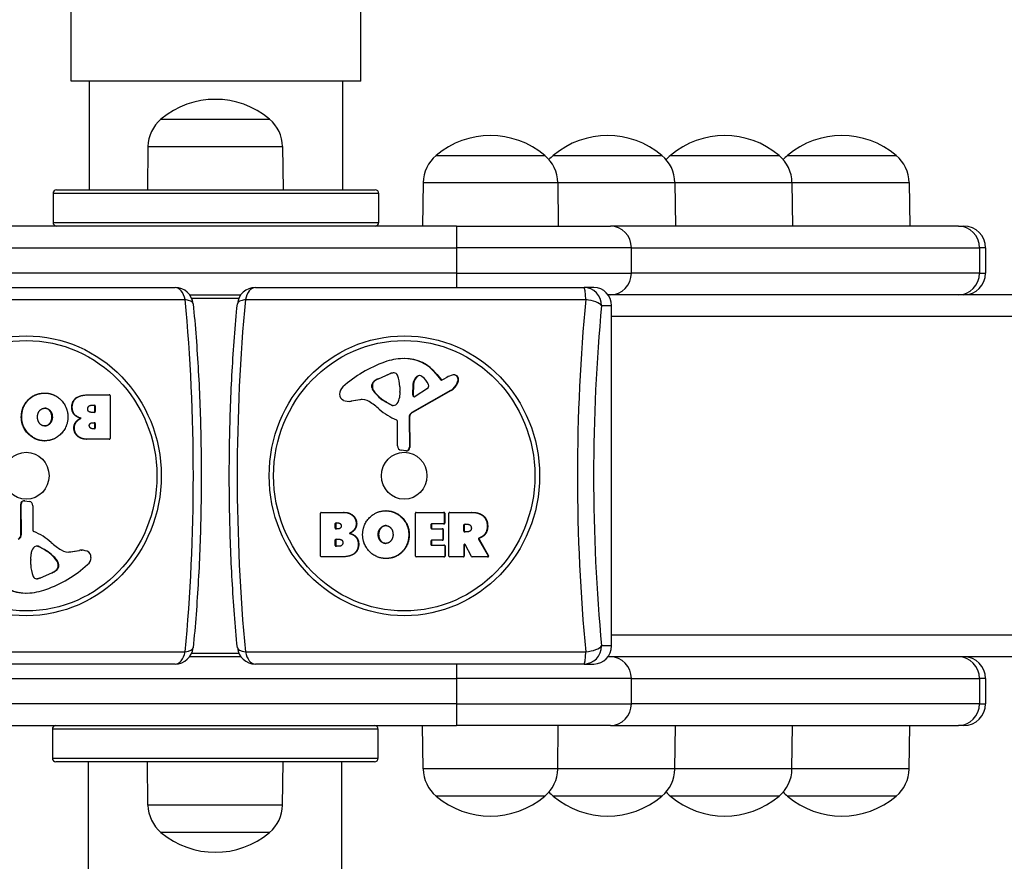
# Model space of a CAD drawing. Units: millimetres. Extents: x -12050 to -4949, y 1730 to 9266.
# Drawn here: x -8554 to -8282, y 5391 to 5624 of the extents above; entities that cross this region are included whole.
import ezdxf

# ---------------------------------------------------------------- set-up
doc = ezdxf.new("R2010")
doc.units = ezdxf.units.MM
doc.layers.add('SW_Toestellen', color=2, linetype='Continuous')

msp = doc.modelspace()

# ---------------------------------------------------------------- linework, layer by layer
at = {"layer": 'SW_Toestellen'}
for p, q in [((-8539.5, 5606.62), (-8539.5, 5706.29)), ((-8459.5, 5606.62), (-8459.5, 5706.29)), ((-8459.5, 5606.62), (-8539.5, 5606.62)), ((-8534.5, 5606.62), (-8534.5, 5576.62)), ((-8464.5, 5606.62), (-8464.5, 5576.62)), ((-8514.69, 5596.12), (-8484.69, 5596.12)), ((-8514.69, 5596.12), (-8484.69, 5596.12)), ((-8518.27, 5588.62), (-8518.44, 5576.62)), ((-8518.27, 5588.62), (-8481.11, 5588.62)), ((-8481.11, 5588.62), (-8480.94, 5576.62)), ((-8438.68, 5586.12), (-8408.68, 5586.12)), ((-8438.68, 5586.12), (-8408.68, 5586.12)), ((-8406.32, 5586.12), (-8376.32, 5586.12)), ((-8406.32, 5586.12), (-8376.32, 5586.12)), ((-8373.97, 5586.12), (-8343.97, 5586.12)), ((-8373.97, 5586.12), (-8343.97, 5586.12)), ((-8341.62, 5586.12), (-8311.62, 5586.12)), ((-8341.62, 5586.12), (-8311.62, 5586.12)), ((-8442.25, 5578.62), (-8442.43, 5566.62)), ((-8442.25, 5578.62), (-8405.1, 5578.62)), ((-8405.1, 5578.62), (-8404.93, 5566.62)), ((-8405.1, 5578.62), (-8372.75, 5578.62)), ((-8372.75, 5578.62), (-8372.57, 5566.62)), ((-8372.75, 5578.62), (-8340.39, 5578.62)), ((-8340.39, 5578.62), (-8340.22, 5566.62)), ((-8340.39, 5578.62), (-8308.04, 5578.62)), ((-8308.04, 5578.62), (-8307.87, 5566.62)), ((-8454.5, 5575.62), (-8544.5, 5575.62)), ((-8544.5, 5575.62), (-8544.5, 5567.62)), ((-8543.5, 5576.62), (-8455.5, 5576.62)), ((-8454.5, 5567.62), (-8454.5, 5575.62)), ((-8544.5, 5567.62), (-8454.5, 5567.62)), ((-8433.05, 5566.62), (-8566.32, 5566.62)), ((-8433.05, 5566.62), (-8433.05, 5560.62)), ((-8433.05, 5566.62), (-8390.55, 5566.62)), ((-8294.41, 5566.62), (-8390.55, 5566.62)), ((-8294.41, 5566.62), (-8292.91, 5566.62)), ((-8566.32, 5560.62), (-8433.05, 5560.62)), ((-8384.76, 5560.62), (-8433.05, 5560.62)), ((-8433.05, 5560.62), (-8433.05, 5553.62)), ((-8384.76, 5553.62), (-8384.76, 5560.62)), ((-8384.76, 5560.62), (-8288.61, 5560.62)), ((-8286.91, 5560.62), (-8288.61, 5560.62)), ((-8288.61, 5560.62), (-8288.61, 5553.62)), ((-8286.91, 5560.62), (-8286.91, 5553.62)), ((-8433.05, 5553.62), (-8566.32, 5553.62)), ((-8433.05, 5553.62), (-8384.76, 5553.62)), ((-8433.05, 5553.62), (-8433.05, 5549.62)), ((-8288.61, 5553.62), (-8384.76, 5553.62)), ((-8288.61, 5553.62), (-8286.91, 5553.62)), ((-8601.56, 5549.62), (-8510.77, 5549.62)), ((-8488.61, 5549.62), (-8397.81, 5549.62)), ((-8395.1, 5549.62), (-8397.81, 5549.62)), ((-8508.02, 5546.27), (-8602.02, 5546.27)), ((-8506.77, 5547.62), (-8492.61, 5547.62)), ((-8493.19, 5546.62), (-8506.18, 5546.62)), ((-8397.36, 5546.27), (-8491.35, 5546.27)), ((-7796.37, 5547.62), (-8391.24, 5547.62)), ((-8392.98, 5544.62), (-8390.27, 5544.62)), ((-8390.27, 5450.62), (-8390.27, 5544.62)), ((-7790.16, 5541.62), (-8390.27, 5541.62)), ((-8447.3, 5530.01), (-8447.43, 5530.01)), ((-8455.7, 5523.71), (-8455.83, 5523.71)), ((-8454.64, 5524.42), (-8451.34, 5525.85)), ((-8454.51, 5524.42), (-8454.64, 5524.42)), ((-8451.21, 5525.85), (-8454.51, 5524.42)), ((-8451.21, 5525.85), (-8451.34, 5525.85)), ((-8443.89, 5525.01), (-8444.02, 5525.01)), ((-8438.53, 5525.72), (-8438.66, 5525.72)), ((-8438.66, 5525.72), (-8437.45, 5524.2)), ((-8438.53, 5525.72), (-8437.33, 5524.2)), ((-8437.33, 5524.2), (-8437.45, 5524.2)), ((-8436.98, 5524.1), (-8436.08, 5524.62)), ((-8433.68, 5525.49), (-8433.81, 5525.49)), ((-8433.33, 5525.44), (-8433.46, 5525.44)), ((-8432.53, 5523.83), (-8432.66, 5523.83)), ((-8456.4, 5522.04), (-8456.4, 5522.81)), ((-8456.27, 5522.81), (-8456.4, 5522.81)), ((-8456.27, 5522.04), (-8456.4, 5522.04)), ((-8456.25, 5522.95), (-8456.38, 5522.95)), ((-8456.27, 5522.81), (-8456.27, 5522.04)), ((-8455.97, 5521.14), (-8456.1, 5521.14)), ((-8448.72, 5522.16), (-8448.72, 5520.93)), ((-8434.7, 5521.17), (-8445.38, 5515.1)), ((-8434.57, 5521.17), (-8445.25, 5515.1)), ((-8445.16, 5519.95), (-8445.07, 5522.81)), ((-8444.95, 5522.81), (-8445.07, 5522.81)), ((-8444.95, 5522.81), (-8445.03, 5519.95)), ((-8441.11, 5521.75), (-8444.46, 5519.54)), ((-8434.57, 5521.17), (-8434.7, 5521.17)), ((-8432.72, 5523.3), (-8432.85, 5523.3)), ((-8551.34, 5518.65), (-8551.21, 5518.65)), ((-8546.92, 5520.46), (-8546.79, 5520.46)), ((-8534.6, 5520), (-8534.48, 5520)), ((-8534.48, 5520), (-8528.95, 5520)), ((-8528.76, 5519.8), (-8528.76, 5507.92)), ((-8462.68, 5518.18), (-8462.81, 5518.18)), ((-8459.77, 5518.62), (-8462.18, 5518.23)), ((-8462.05, 5518.23), (-8462.18, 5518.23)), ((-8459.64, 5518.62), (-8462.05, 5518.23)), ((-8459.64, 5518.62), (-8459.77, 5518.62)), ((-8448.72, 5520.72), (-8448.83, 5519.15)), ((-8445.03, 5519.95), (-8445.16, 5519.95)), ((-8545.41, 5515.58), (-8545.28, 5515.58)), ((-8539.31, 5516.48), (-8539.18, 5516.48)), ((-8533.89, 5517.1), (-8533.03, 5517.1)), ((-8532.97, 5516.9), (-8532.84, 5516.9)), ((-8532.97, 5515.34), (-8532.97, 5516.9)), ((-8532.84, 5516.9), (-8532.84, 5515.34)), ((-8451.01, 5517.13), (-8452.54, 5518)), ((-8452.42, 5518), (-8452.54, 5518)), ((-8452.42, 5518), (-8450.89, 5517.13)), ((-8450.89, 5517.13), (-8451.01, 5517.13)), ((-8450.56, 5517.04), (-8450.67, 5517.04)), ((-8553.26, 5513.84), (-8553.14, 5513.84)), ((-8544.82, 5513.92), (-8544.69, 5513.92)), ((-8536.86, 5513.52), (-8536.73, 5513.52)), ((-8533.03, 5515.14), (-8533.83, 5515.14)), ((-8532.84, 5515.34), (-8532.97, 5515.34)), ((-8446.01, 5513.77), (-8446.14, 5513.77)), ((-8446.14, 5513.77), (-8446.08, 5505.42)), ((-8446.01, 5513.77), (-8445.95, 5505.42)), ((-8445.25, 5515.1), (-8445.38, 5515.1)), ((-8546.88, 5511.38), (-8546.75, 5511.38)), ((-8538.74, 5510.79), (-8538.61, 5510.79)), ((-8538.21, 5512.46), (-8538.08, 5512.46)), ((-8533.65, 5512.29), (-8533.01, 5512.29)), ((-8533.01, 5510.62), (-8533.58, 5510.62)), ((-8532.95, 5512.09), (-8532.82, 5512.09)), ((-8532.95, 5510.82), (-8532.95, 5512.09)), ((-8532.82, 5510.82), (-8532.95, 5510.82)), ((-8532.82, 5512.09), (-8532.82, 5510.82)), ((-8449.33, 5505.88), (-8449.33, 5512.62)), ((-8537.65, 5508.5), (-8537.52, 5508.5)), ((-8535.28, 5507.72), (-8535.15, 5507.72)), ((-8528.95, 5507.72), (-8535.15, 5507.72)), ((-8546.89, 5507.29), (-8546.76, 5507.29)), ((-8447.07, 5504.51), (-8448.31, 5504.68)), ((-8445.95, 5505.42), (-8446.08, 5505.42)), ((-8446.83, 5504.51), (-8446.96, 5504.51)), ((-8553.37, 5481.47), (-8553.42, 5489.82)), ((-8553.42, 5489.82), (-8553.29, 5489.82)), ((-8553.24, 5481.47), (-8553.29, 5489.82)), ((-8552.55, 5490.73), (-8552.42, 5490.73)), ((-8552.31, 5490.72), (-8551.06, 5490.55)), ((-8550.05, 5489.36), (-8550.05, 5482.62)), ((-8470.62, 5475.43), (-8470.62, 5487.32)), ((-8470.43, 5487.52), (-8464.23, 5487.52)), ((-8464.1, 5487.52), (-8464.23, 5487.52)), ((-8461.73, 5486.73), (-8461.86, 5486.73)), ((-8452.49, 5487.95), (-8452.62, 5487.95)), ((-8444.4, 5475.43), (-8444.4, 5487.32)), ((-8444.2, 5487.52), (-8436.62, 5487.52)), ((-8436.49, 5487.52), (-8436.62, 5487.52)), ((-8436.43, 5487.32), (-8436.3, 5487.32)), ((-8436.43, 5487.32), (-8436.43, 5484.53)), ((-8436.3, 5487.32), (-8436.3, 5484.53)), ((-8435.13, 5475.43), (-8435.13, 5487.32)), ((-8434.94, 5487.52), (-8429.01, 5487.52)), ((-8428.88, 5487.52), (-8429.01, 5487.52)), ((-8425.85, 5486.74), (-8425.98, 5486.74)), ((-8466.56, 5484.41), (-8466.43, 5484.41)), ((-8466.56, 5483.14), (-8466.56, 5484.41)), ((-8466.43, 5483.14), (-8466.56, 5483.14)), ((-8466.43, 5484.41), (-8466.43, 5483.14)), ((-8466.36, 5484.61), (-8465.8, 5484.61)), ((-8465.73, 5482.94), (-8466.36, 5482.94)), ((-8460.63, 5484.45), (-8460.76, 5484.45)), ((-8452.5, 5483.86), (-8452.63, 5483.86)), ((-8440.13, 5484.13), (-8440, 5484.13)), ((-8440.13, 5484.13), (-8440.13, 5483.2)), ((-8440, 5483.2), (-8440.13, 5483.2)), ((-8440, 5484.13), (-8440, 5483.2)), ((-8436.62, 5484.33), (-8439.94, 5484.33)), ((-8439.94, 5483), (-8437.03, 5483)), ((-8436.9, 5483), (-8437.03, 5483)), ((-8436.62, 5484.33), (-8436.49, 5484.33)), ((-8436.3, 5484.53), (-8436.43, 5484.53)), ((-8431.03, 5484.03), (-8430.9, 5484.03)), ((-8431.03, 5482.31), (-8431.03, 5484.03)), ((-8430.9, 5484.03), (-8430.9, 5482.31)), ((-8430.83, 5484.23), (-8430.11, 5484.23)), ((-8424.44, 5483.79), (-8424.57, 5483.79)), ((-8553.37, 5481.47), (-8553.24, 5481.47)), ((-8462.51, 5481.72), (-8462.64, 5481.72)), ((-8461.17, 5482.77), (-8461.3, 5482.77)), ((-8454.56, 5481.31), (-8454.69, 5481.31)), ((-8446.11, 5481.39), (-8446.24, 5481.39)), ((-8436.83, 5482.8), (-8436.7, 5482.8)), ((-8436.83, 5482.8), (-8436.83, 5480)), ((-8436.7, 5482.8), (-8436.7, 5480)), ((-8430.9, 5482.31), (-8431.03, 5482.31)), ((-8430.04, 5482.11), (-8430.83, 5482.11)), ((-8426.74, 5480.37), (-8426.87, 5480.37)), ((-8426.32, 5480.56), (-8426.45, 5480.56)), ((-8425.08, 5481.55), (-8425.21, 5481.55)), ((-8548.82, 5478.2), (-8548.71, 5478.2)), ((-8548.49, 5478.1), (-8548.36, 5478.1)), ((-8546.96, 5477.23), (-8548.49, 5478.1)), ((-8548.36, 5478.1), (-8546.83, 5477.23)), ((-8466.54, 5479.89), (-8466.41, 5479.89)), ((-8466.54, 5478.34), (-8466.54, 5479.89)), ((-8466.41, 5478.34), (-8466.54, 5478.34)), ((-8466.41, 5479.89), (-8466.41, 5478.34)), ((-8466.34, 5480.09), (-8465.55, 5480.09)), ((-8465.48, 5478.14), (-8466.34, 5478.14)), ((-8460.06, 5478.75), (-8460.19, 5478.75)), ((-8453.97, 5479.65), (-8454.09, 5479.65)), ((-8440.13, 5479.6), (-8440, 5479.6)), ((-8440.13, 5479.6), (-8440.13, 5478.63)), ((-8440, 5478.63), (-8440.13, 5478.63)), ((-8440, 5479.6), (-8440, 5478.63)), ((-8437.03, 5479.8), (-8439.94, 5479.8)), ((-8439.94, 5478.43), (-8436.51, 5478.43)), ((-8437.03, 5479.8), (-8436.9, 5479.8)), ((-8436.7, 5480), (-8436.83, 5480)), ((-8436.38, 5478.43), (-8436.51, 5478.43)), ((-8436.32, 5478.23), (-8436.19, 5478.23)), ((-8436.32, 5478.23), (-8436.32, 5475.43)), ((-8436.19, 5478.23), (-8436.19, 5475.43)), ((-8431.03, 5478.55), (-8430.9, 5478.55)), ((-8431.03, 5478.55), (-8431.03, 5475.43)), ((-8430.9, 5478.55), (-8430.9, 5475.43)), ((-8428.93, 5475.33), (-8430.66, 5478.65)), ((-8426.97, 5480.08), (-8426.84, 5480.08)), ((-8426.97, 5480.08), (-8424.31, 5475.53)), ((-8426.84, 5480.08), (-8424.18, 5475.53)), ((-8550.65, 5474.52), (-8550.55, 5476.08)), ((-8546.96, 5477.23), (-8546.83, 5477.23)), ((-8539.73, 5476.61), (-8537.33, 5477)), ((-8539.73, 5476.61), (-8539.6, 5476.61)), ((-8539.6, 5476.61), (-8537.2, 5477)), ((-8537.33, 5477), (-8537.2, 5477)), ((-8536.69, 5477.05), (-8536.57, 5477.05)), ((-8464.9, 5475.23), (-8470.43, 5475.23)), ((-8464.77, 5475.23), (-8464.9, 5475.23)), ((-8452.46, 5474.78), (-8452.59, 5474.78)), ((-8448.04, 5476.58), (-8448.17, 5476.58)), ((-8436.51, 5475.23), (-8444.2, 5475.23)), ((-8436.51, 5475.23), (-8436.38, 5475.23)), ((-8436.19, 5475.43), (-8436.32, 5475.43)), ((-8431.22, 5475.23), (-8434.94, 5475.23)), ((-8431.22, 5475.23), (-8431.09, 5475.23)), ((-8430.9, 5475.43), (-8431.03, 5475.43)), ((-8424.48, 5475.23), (-8428.76, 5475.23)), ((-8424.48, 5475.23), (-8424.35, 5475.23)), ((-8424.18, 5475.53), (-8424.31, 5475.53)), ((-8550.66, 5473.07), (-8550.66, 5474.31)), ((-8543.41, 5474.1), (-8543.28, 5474.1)), ((-8543.13, 5472.28), (-8543, 5472.28)), ((-8543.11, 5473.19), (-8542.98, 5473.19)), ((-8543.11, 5472.42), (-8543.11, 5473.19)), ((-8543.11, 5472.42), (-8542.98, 5472.42)), ((-8542.98, 5473.19), (-8542.98, 5472.42)), ((-8548.16, 5469.38), (-8544.87, 5470.81)), ((-8548.16, 5469.38), (-8548.04, 5469.38)), ((-8544.74, 5470.81), (-8548.04, 5469.38)), ((-8544.87, 5470.81), (-8544.74, 5470.81)), ((-8543.68, 5471.52), (-8543.55, 5471.52)), ((-8552.08, 5465.22), (-8551.95, 5465.22)), ((-7790.16, 5453.62), (-8390.27, 5453.62)), ((-8390.27, 5450.62), (-8392.98, 5450.62)), ((-8602.02, 5448.96), (-8508.02, 5448.96)), ((-8492.61, 5447.62), (-8506.77, 5447.62)), ((-8506.18, 5448.62), (-8493.19, 5448.62)), ((-8491.35, 5448.96), (-8397.36, 5448.96)), ((-7796.37, 5447.62), (-8391.24, 5447.62)), ((-8510.77, 5445.62), (-8601.56, 5445.62)), ((-8397.81, 5445.62), (-8488.61, 5445.62)), ((-8433.05, 5445.62), (-8433.05, 5441.62)), ((-8397.81, 5445.62), (-8395.1, 5445.62)), ((-8566.32, 5441.62), (-8433.05, 5441.62)), ((-8384.76, 5441.62), (-8433.05, 5441.62)), ((-8433.05, 5441.62), (-8433.05, 5434.62)), ((-8384.76, 5434.62), (-8384.76, 5441.62)), ((-8384.76, 5441.62), (-8288.61, 5441.62)), ((-8286.91, 5441.62), (-8288.61, 5441.62)), ((-8288.61, 5441.62), (-8288.61, 5434.62)), ((-8286.91, 5441.62), (-8286.91, 5434.62)), ((-8433.05, 5434.62), (-8566.32, 5434.62)), ((-8433.05, 5434.62), (-8384.76, 5434.62)), ((-8433.05, 5434.62), (-8433.05, 5428.62)), ((-8288.61, 5434.62), (-8384.76, 5434.62)), ((-8288.61, 5434.62), (-8286.91, 5434.62)), ((-8566.32, 5428.62), (-8433.05, 5428.62)), ((-8442.25, 5416.62), (-8442.43, 5428.62)), ((-8390.55, 5428.62), (-8433.05, 5428.62)), ((-8405.1, 5416.62), (-8404.93, 5428.62)), ((-8390.55, 5428.62), (-8294.41, 5428.62)), ((-8372.75, 5416.62), (-8372.57, 5428.62)), ((-8340.39, 5416.62), (-8340.22, 5428.62)), ((-8308.04, 5416.62), (-8307.87, 5428.62)), ((-8292.91, 5428.62), (-8294.41, 5428.62)), ((-8454.69, 5427.62), (-8544.69, 5427.62)), ((-8544.69, 5427.62), (-8544.69, 5419.62)), ((-8454.69, 5419.62), (-8454.69, 5427.62)), ((-8544.69, 5419.62), (-8454.69, 5419.62)), ((-8455.69, 5418.62), (-8543.69, 5418.62)), ((-8534.69, 5388.62), (-8534.69, 5418.62)), ((-8518.27, 5406.62), (-8518.44, 5418.62)), ((-8481.11, 5406.62), (-8480.94, 5418.62)), ((-8464.69, 5388.62), (-8464.69, 5418.62)), ((-8405.1, 5416.62), (-8442.25, 5416.62)), ((-8372.75, 5416.62), (-8405.1, 5416.62)), ((-8340.39, 5416.62), (-8372.75, 5416.62)), ((-8308.04, 5416.62), (-8340.39, 5416.62)), ((-8408.68, 5409.12), (-8438.68, 5409.12)), ((-8408.68, 5409.12), (-8438.68, 5409.12)), ((-8376.32, 5409.12), (-8406.32, 5409.12)), ((-8376.32, 5409.12), (-8406.32, 5409.12)), ((-8343.97, 5409.12), (-8373.97, 5409.12)), ((-8343.97, 5409.12), (-8373.97, 5409.12)), ((-8311.62, 5409.12), (-8341.62, 5409.12)), ((-8311.62, 5409.12), (-8341.62, 5409.12)), ((-8481.11, 5406.62), (-8518.27, 5406.62)), ((-8484.69, 5399.12), (-8514.69, 5399.12)), ((-8484.69, 5399.12), (-8514.69, 5399.12))]:
    msp.add_line(p, q, dxfattribs=at)
for centre, radius, start, end in [((-8499.69, 5578.41), 23.2, 49.7274, 130.2726), ((-8508.32, 5588.47), 9.95, 129.8028, 179.1815), ((-8491.06, 5588.47), 9.95, 0.8185, 50.1972), ((-8423.68, 5568.41), 23.2, 49.7274, 130.2726), ((-8391.32, 5568.41), 23.2, 49.7274, 130.2726), ((-8358.97, 5568.41), 23.2, 49.7274, 130.2726), ((-8326.62, 5568.41), 23.2, 49.7274, 130.2726), ((-8432.31, 5578.47), 9.95, 129.8028, 179.1815), ((-8415.04, 5578.47), 9.95, 0.8185, 50.1972), ((-8399.96, 5578.47), 9.95, 129.8028, 139.3224), ((-8382.69, 5578.47), 9.95, 0.8185, 50.1972), ((-8367.6, 5578.47), 9.95, 129.8028, 139.3224), ((-8350.34, 5578.47), 9.95, 0.8185, 50.1972), ((-8335.25, 5578.47), 9.95, 129.8028, 139.3224), ((-8317.99, 5578.47), 9.95, 0.8185, 50.1972), ((-8543.5, 5575.62), 1, 90, 180), ((-8455.5, 5575.62), 1, 0, 90), ((-8543.5, 5567.62), 1, 180, 270), ((-8455.5, 5567.62), 1, 270, 0), ((-8292.91, 5560.62), 6, 0, 90), ((-8292.91, 5553.62), 6, 270, 0), ((-8510.77, 5544.62), 5, 5.537, 90), ((-8488.61, 5544.62), 5, 90, 174.463), ((-8510.77, 5450.62), 5, 270, 354.463), ((-8488.61, 5450.62), 5, 185.537, 270), ((-8292.91, 5441.62), 6, 0, 90), ((-8292.91, 5434.62), 6, 270, 0), ((-8543.69, 5427.62), 1, 90, 180), ((-8455.69, 5427.62), 1, 0, 90), ((-8543.69, 5419.62), 1, 180, 270), ((-8455.69, 5419.62), 1, 270, 0), ((-8432.31, 5416.76), 9.95, 180.8185, 230.1972), ((-8415.04, 5416.76), 9.95, 309.8028, 359.1815), ((-8382.69, 5416.76), 9.95, 309.8028, 359.1815), ((-8350.34, 5416.76), 9.95, 309.8028, 359.1815), ((-8317.99, 5416.76), 9.95, 309.8028, 359.1815), ((-8399.96, 5416.76), 9.95, 220.6776, 230.1972), ((-8367.6, 5416.76), 9.95, 220.6776, 230.1972), ((-8335.25, 5416.76), 9.95, 220.6776, 230.1972), ((-8423.68, 5426.82), 23.2, 229.7274, 310.2726), ((-8391.32, 5426.82), 23.2, 229.7274, 310.2726), ((-8358.97, 5426.82), 23.2, 229.7274, 310.2726), ((-8326.62, 5426.82), 23.2, 229.7274, 310.2726), ((-8508.32, 5406.76), 9.95, 180.8185, 230.1972), ((-8491.06, 5406.76), 9.95, 309.8028, 359.1815), ((-8499.69, 5416.82), 23.2, 229.7274, 310.2726)]:
    msp.add_arc(centre, radius, start, end, dxfattribs=at)
for centre, major_axis, ratio, start_param, end_param in [((-8390.55, 5560.62), (0, 6), 0.965926, 4.712389, 6.283185), ((-8294.41, 5560.62), (0, 6), 0.965926, 4.712389, 6.283185), ((-8390.55, 5553.62), (0, -6), 0.965926, 0, 1.570796), ((-8294.41, 5553.62), (0, -6), 0.965926, 0, 1.570796), ((-8510.77, 5544.62), (0, 5), 0.58118, 5.049737, 6.283185), ((-8488.61, 5544.62), (0, 5), 0.58118, 0, 1.233448), ((-8397.81, 5544.62), (0, 5), 0.096429, 5.049737, 6.283185), ((-8397.81, 5544.62), (0, 5), 0.965926, 4.712389, 6.283185), ((-8395.1, 5544.62), (0, 5), 0.965926, 4.712389, 6.283185), ((-8541.64, 5497.62), (0, -138.71), 0.258819, 1.212418, 1.929175), ((-8510.77, 5544.62), (4.98, 0.48), 0.338804, 0, 0.954766), ((-8457.73, 5497.62), (0, 138.71), 0.258819, 1.212418, 1.929175), ((-8488.61, 5544.62), (-4.98, 0.48), 0.338804, 5.328419, 6.283185), ((-8363.74, 5497.62), (0, -138.71), 0.258819, 4.354011, 5.070767), ((-8397.81, 5544.62), (4.98, -0.48), 0.338804, 0.278682, 1.51213), ((-8360.51, 5497.62), (0, 134), 0.258819, 1.212418, 1.929175), ((-8447.19, 5511.67), (0, 18.35), 0.965926, 0.03718, 0.328685), ((-8447.43, 5518.28), (0, 11.73), 0.965926, 5.399505, 6.320365), ((-8447.3, 5518.28), (0, 11.73), 0.965926, 5.399505, 6.283185), ((-8441.75, 5495.16), (0, 35.79), 0.965926, 0.328685, 0.715987), ((-8454.8, 5522.33), (0, 1.75), 0.965926, 0.654825, 1.205455), ((-8454.67, 5522.33), (0, -1.75), 0.965926, 3.796418, 4.347048), ((-8452.59, 5519.35), (0, 5.5), 0.965926, 0.395758, 0.654825), ((-8452.46, 5519.35), (0, -5.5), 0.965926, 3.53735, 3.796418), ((-8450.35, 5523.39), (0, 2.67), 0.965926, 6.263779, 6.678943), ((-8450.22, 5523.39), (0, 2.67), 0.965926, 0.025514, 0.395758), ((-8450.32, 5525.01), (0, 1.04), 0.965926, 5.103177, 6.263779), ((-8457.64, 5521.89), (0, -9.24), 0.965926, 1.600353, 1.961585), ((-8442.24, 5522.72), (0, 2.94), 0.965926, 0.679794, 1.540791), ((-8442.11, 5522.72), (0, -2.94), 0.965926, 3.821387, 4.682383), ((-8443.26, 5524.03), (0, 1.25), 0.965926, 5.696885, 6.962979), ((-8443.13, 5524.03), (0, 1.25), 0.965926, 0.053621, 0.679794), ((-8445.28, 5520.88), (0, -5.03), 0.965926, 1.96176, 2.555293), ((-8437.16, 5524.45), (0, -0.391), 0.965926, 5.399505, 6.784859), ((-8437.03, 5524.45), (0, -0.391), 0.965926, 5.399505, 6.11123), ((-8430.67, 5514.41), (0, 11.64), 0.965926, 0.3537, 0.501674), ((-8433.63, 5522.69), (0, 2.81), 0.965926, 0.120098, 0.3537), ((-8433.81, 5524.28), (0, 1.21), 0.965926, 5.981556, 6.403283), ((-8433.68, 5524.28), (0, 1.21), 0.965926, 5.981556, 6.283185), ((-8433.83, 5524.22), (0, 1.27), 0.965926, 4.401152, 5.981556), ((-8433.7, 5524.22), (0, 1.27), 0.965926, 4.401152, 5.981556), ((-8438.95, 5525.93), (0, -6.85), 0.965926, 1.176157, 1.259559), ((-8438.82, 5525.93), (0, -6.85), 0.965926, 1.176157, 1.259559), ((-8462.67, 5520.05), (0, 2.8), 0.965926, 0.715987, 1.516523), ((-8456.02, 5522.81), (0, 0.391), 0.965926, 1.205455, 1.570796), ((-8454.98, 5522.04), (0, 1.47), 0.965926, 1.570796, 2.231728), ((-8455.89, 5522.81), (0, -0.391), 0.965926, 4.347048, 4.712389), ((-8454.85, 5522.04), (0, -1.47), 0.965926, 4.712389, 5.373321), ((-8447.02, 5528.45), (0, 11.91), 0.965926, 2.231728, 2.640556), ((-8446.89, 5528.45), (0, -11.91), 0.965926, 5.373321, 5.782149), ((-8451.63, 5520.93), (0, -3.01), 0.965926, 1.499932, 1.570796), ((-8441.56, 5522.47), (0, -0.856), 0.965926, 0.567124, 1.96176), ((-8436.71, 5524.96), (0, -4.33), 0.965926, 0.501674, 1.176157), ((-8436.58, 5524.96), (0, -4.33), 0.965926, 0.501674, 1.176157), ((-8528.95, 5519.8), (0, 0.2), 0.965926, 4.712389, 6.283185), ((-8463.67, 5520.11), (0, -1.76), 0.965926, 4.658115, 5.916297), ((-8462.81, 5522.41), (0, -4.23), 0.965926, 5.916297, 6.438856), ((-8462.68, 5522.41), (0, -4.23), 0.965926, 0, 0.15567), ((-8459.16, 5514.59), (0, 4.09), 0.965926, 5.749676, 6.438856), ((-8459.03, 5514.59), (0, 4.09), 0.965926, 0.01639, 0.15567), ((-8451.76, 5519.37), (0, -3.04), 0.965926, 1.075606, 1.499932), ((-8444.7, 5519.94), (0, -0.47), 0.965926, 4.682383, 6.85031), ((-8444.57, 5519.94), (0, -0.47), 0.965926, 4.682383, 6.140172), ((-8533.16, 5516.9), (0, 0.2), 0.965926, 4.712389, 6.283185), ((-8533.03, 5516.9), (0, 0.2), 0.965926, 4.712389, 6.283185), ((-8466.55, 5501.63), (0, 19.13), 0.965926, 5.564498, 5.749676), ((-8443.8, 5528.56), (0, -16.64), 0.965926, 5.564498, 5.913768), ((-8450.64, 5517.84), (0, -0.805), 0.965926, 5.782149, 6.250975), ((-8450.51, 5517.84), (0, -0.805), 0.965926, 5.782149, 6.236144), ((-8450.61, 5518.73), (0, -1.69), 0.965926, 6.250975, 7.358791), ((-8533.16, 5515.34), (0, -0.2), 0.965926, 0, 1.570796), ((-8533.03, 5515.34), (0, -0.2), 0.965926, 0, 1.570796), ((-8449.76, 5512.62), (0, 0.452), 0.965926, 4.712389, 5.913768), ((-8444.68, 5513.78), (0, -1.51), 0.965926, 3.643267, 4.719213), ((-8444.56, 5513.78), (0, -1.51), 0.965926, 3.643267, 4.719213), ((-8533.14, 5512.09), (0, 0.2), 0.965926, 4.712389, 6.283185), ((-8533.14, 5510.82), (0, -0.2), 0.965926, 0, 1.570796), ((-8533.01, 5512.09), (0, 0.2), 0.965926, 4.712389, 6.283185), ((-8533.01, 5510.82), (0, -0.2), 0.965926, 0, 1.570796), ((-8528.95, 5507.92), (0, -0.2), 0.965926, 0, 1.570796), ((-8448.16, 5505.88), (0, -1.2), 0.965926, 4.712389, 6.152974), ((-8446.96, 5505.41), (0, -0.903), 0.965926, 6.152974, 7.860806), ((-8446.83, 5505.41), (0, -0.903), 0.965926, 0, 1.577621), ((-8552.55, 5489.82), (0, 0.903), 0.965926, 0, 1.577621), ((-8552.42, 5489.82), (0, 0.903), 0.965926, 6.152974, 7.860806), ((-8551.22, 5489.36), (0, 1.2), 0.965926, 4.712389, 6.152974), ((-8470.43, 5487.32), (0, 0.2), 0.965926, 0, 1.570796), ((-8444.2, 5487.32), (0, 0.2), 0.965926, 0, 1.570796), ((-8436.62, 5487.32), (0, 0.2), 0.965926, 4.712389, 6.283185), ((-8436.49, 5487.32), (0, 0.2), 0.965926, 4.712389, 6.283185), ((-8434.94, 5487.32), (0, 0.2), 0.965926, 0, 1.570796), ((-8466.36, 5484.41), (0, 0.2), 0.965926, 0, 1.570796), ((-8466.36, 5483.14), (0, -0.2), 0.965926, 4.712389, 6.283185), ((-8466.23, 5484.41), (0, 0.2), 0.965926, 0, 1.570796), ((-8466.23, 5483.14), (0, -0.2), 0.965926, 4.712389, 6.283185), ((-8439.94, 5484.13), (0, 0.2), 0.965926, 0, 1.570796), ((-8439.94, 5483.2), (0, -0.2), 0.965926, 4.712389, 6.283185), ((-8439.81, 5484.13), (0, 0.2), 0.965926, 0, 1.570796), ((-8439.81, 5483.2), (0, -0.2), 0.965926, 4.712389, 6.283185), ((-8437.03, 5482.8), (0, 0.2), 0.965926, 4.712389, 6.283185), ((-8436.9, 5482.8), (0, 0.2), 0.965926, 4.712389, 6.283185), ((-8436.62, 5484.53), (0, -0.2), 0.965926, 0, 1.570796), ((-8436.49, 5484.53), (0, -0.2), 0.965926, 0, 1.570796), ((-8430.83, 5484.03), (0, 0.2), 0.965926, 0, 1.570796), ((-8430.7, 5484.03), (0, 0.2), 0.965926, 0, 1.570796), ((-8554.82, 5481.46), (0, 1.51), 0.965926, 3.643267, 4.719213), ((-8554.69, 5481.46), (0, 1.51), 0.965926, 3.643267, 4.719213), ((-8549.62, 5482.62), (0, -0.452), 0.965926, 4.712389, 5.913768), ((-8555.58, 5466.67), (0, 16.64), 0.965926, 5.564498, 5.913768), ((-8430.83, 5482.31), (0, -0.2), 0.965926, 4.712389, 6.283185), ((-8430.7, 5482.31), (0, -0.2), 0.965926, 4.712389, 6.283185), ((-8548.76, 5476.51), (0, 1.69), 0.965926, 6.250975, 7.358791), ((-8548.86, 5477.39), (0, 0.805), 0.965926, 5.782149, 6.236144), ((-8548.74, 5477.39), (0, 0.805), 0.965926, 5.782149, 6.250975), ((-8532.83, 5493.6), (0, -19.13), 0.965926, 5.564498, 5.749676), ((-8466.34, 5479.89), (0, 0.2), 0.965926, 0, 1.570796), ((-8466.34, 5478.34), (0, -0.2), 0.965926, 4.712389, 6.283185), ((-8466.21, 5479.89), (0, 0.2), 0.965926, 0, 1.570796), ((-8466.21, 5478.34), (0, -0.2), 0.965926, 4.712389, 6.283185), ((-8439.94, 5479.6), (0, 0.2), 0.965926, 0, 1.570796), ((-8439.94, 5478.63), (0, -0.2), 0.965926, 4.712389, 6.283185), ((-8439.81, 5479.6), (0, 0.2), 0.965926, 0, 1.570796), ((-8439.81, 5478.63), (0, -0.2), 0.965926, 4.712389, 6.283185), ((-8437.03, 5480), (0, -0.2), 0.965926, 0, 1.570796), ((-8436.9, 5480), (0, -0.2), 0.965926, 0, 1.570796), ((-8436.51, 5478.23), (0, 0.2), 0.965926, 4.712389, 6.283185), ((-8436.38, 5478.23), (0, 0.2), 0.965926, 4.712389, 6.283185), ((-8430.83, 5478.55), (0, 0.2), 0.965926, 5.208176, 7.853982), ((-8430.7, 5478.55), (0, 0.2), 0.965926, 0.341538, 1.570796), ((-8547.61, 5475.86), (0, 3.04), 0.965926, 1.075606, 1.499932), ((-8552.49, 5466.79), (0, 11.91), 0.965926, 5.373321, 5.782149), ((-8552.36, 5466.79), (0, -11.91), 0.965926, 2.231728, 2.640556), ((-8540.22, 5480.65), (0, -4.09), 0.965926, 5.749676, 6.438856), ((-8540.35, 5480.65), (0, -4.09), 0.965926, 0.01639, 0.15567), ((-8536.69, 5472.82), (0, 4.23), 0.965926, 0, 0.15567), ((-8536.57, 5472.82), (0, 4.23), 0.965926, 5.916297, 6.438856), ((-8535.71, 5475.13), (0, 1.76), 0.965926, 4.658115, 5.916297), ((-8536.71, 5475.18), (0, -2.8), 0.965926, 0.715987, 1.516523), ((-8470.43, 5475.43), (0, -0.2), 0.965926, 4.712389, 6.283185), ((-8444.2, 5475.43), (0, -0.2), 0.965926, 4.712389, 6.283185), ((-8436.51, 5475.43), (0, -0.2), 0.965926, 0, 1.570796), ((-8436.38, 5475.43), (0, -0.2), 0.965926, 0, 1.570796), ((-8434.94, 5475.43), (0, -0.2), 0.965926, 4.712389, 6.283185), ((-8431.22, 5475.43), (0, -0.2), 0.965926, 0, 1.570796), ((-8431.09, 5475.43), (0, -0.2), 0.965926, 0, 1.570796), ((-8428.76, 5475.43), (0, -0.2), 0.965926, 5.208176, 6.283185), ((-8424.48, 5475.43), (0, -0.2), 0.965926, 0, 2.114551), ((-8424.35, 5475.43), (0, -0.2), 0.965926, 0, 2.114551), ((-8547.75, 5474.31), (0, 3.01), 0.965926, 1.499932, 1.570796), ((-8541.74, 5473.34), (0, 9.24), 0.965926, 1.600353, 1.961585), ((-8557.63, 5500.08), (0, -35.79), 0.965926, 0.328685, 0.715987), ((-8544.71, 5472.91), (0, 1.75), 0.965926, 3.796418, 4.347048), ((-8544.58, 5472.91), (0, -1.75), 0.965926, 0.654825, 1.205455), ((-8544.53, 5473.19), (0, 1.47), 0.965926, 4.712389, 5.373321), ((-8544.4, 5473.19), (0, -1.47), 0.965926, 1.570796, 2.231728), ((-8543.48, 5472.42), (0, 0.391), 0.965926, 4.347048, 4.712389), ((-8543.35, 5472.42), (0, -0.391), 0.965926, 1.205455, 1.570796), ((-8552.08, 5476.95), (0, -11.73), 0.965926, 5.399505, 6.283185), ((-8551.95, 5476.95), (0, -11.73), 0.965926, 5.399505, 6.320365), ((-8549.06, 5470.22), (0, -1.04), 0.965926, 5.103177, 6.263779), ((-8549.16, 5471.85), (0, -2.67), 0.965926, 0.025514, 0.395758), ((-8549.03, 5471.85), (0, -2.67), 0.965926, 6.263779, 6.678943), ((-8546.91, 5475.89), (0, 5.5), 0.965926, 3.53735, 3.796418), ((-8546.78, 5475.89), (0, -5.5), 0.965926, 0.395758, 0.654825), ((-8552.19, 5483.56), (0, -18.35), 0.965926, 0.03718, 0.328685), ((-8397.81, 5450.62), (0, -5), 0.965926, 0, 1.570796), ((-8397.81, 5450.62), (4.98, 0.48), 0.338804, 4.771055, 6.004503), ((-8395.1, 5450.62), (0, -5), 0.965926, 0, 1.570796), ((-8510.77, 5450.62), (0, -5), 0.58118, 0, 1.233448), ((-8510.77, 5450.62), (4.98, -0.48), 0.338804, 5.328419, 6.283185), ((-8488.61, 5450.62), (-4.98, -0.48), 0.338804, 0, 0.954766), ((-8488.61, 5450.62), (0, -5), 0.58118, 5.049737, 6.283185), ((-8397.81, 5450.62), (0, -5), 0.096429, 0, 1.233448), ((-8390.55, 5441.62), (0, 6), 0.965926, 4.712389, 6.283185), ((-8294.41, 5441.62), (0, 6), 0.965926, 4.712389, 6.283185), ((-8390.55, 5434.62), (0, -6), 0.965926, 0, 1.570796), ((-8294.41, 5434.62), (0, -6), 0.965926, 0, 1.570796)]:
    msp.add_ellipse(centre, major_axis=major_axis, ratio=ratio, start_param=start_param, end_param=end_param, dxfattribs=at)
for centre, major_axis in [((-8551.93, 5497.62), (0, 38.66)), ((-8551.89, 5497.62), (0, -37.35)), ((-8447.44, 5497.62), (0, -38.66)), ((-8447.49, 5497.62), (0, 37.35)), ((-8551.89, 5497.62), (0, 6.5)), ((-8447.49, 5497.62), (0, 6.5))]:
    msp.add_ellipse(centre, major_axis=major_axis, ratio=0.965926, dxfattribs=at)
for points, degree, knots in [([(-8505.79, 5545.1), (-8505.2, 5539.03), (-8504.73, 5532.81), (-8504.01, 5520.17), (-8503.77, 5513.75), (-8503.53, 5500.86), (-8503.53, 5494.38), (-8503.77, 5481.48), (-8504.01, 5475.06), (-8504.73, 5462.42), (-8505.2, 5456.2), (-8505.79, 5450.13)], 3, [1.212418, 1.212418, 1.212418, 1.212418, 1.3557693, 1.3557693, 1.4991207, 1.4991207, 1.642472, 1.642472, 1.7858233, 1.7858233, 1.9291746, 1.9291746, 1.9291746, 1.9291746]), ([(-8493.59, 5450.13), (-8494.18, 5456.2), (-8494.65, 5462.42), (-8495.37, 5475.06), (-8495.6, 5481.48), (-8495.84, 5494.38), (-8495.84, 5500.86), (-8495.6, 5513.75), (-8495.37, 5520.17), (-8494.65, 5532.81), (-8494.18, 5539.03), (-8493.59, 5545.1)], 3, [1.212418, 1.212418, 1.212418, 1.212418, 1.3557693, 1.3557693, 1.4991207, 1.4991207, 1.642472, 1.642472, 1.7858233, 1.7858233, 1.9291746, 1.9291746, 1.9291746, 1.9291746]), ([(-8546.89, 5507.29), (-8549.48, 5507.29), (-8553.26, 5511.14), (-8553.26, 5513.84)], 2, [0.005952, 0.005952, 0.005952, 1, 2, 2, 2]), ([(-8452.49, 5487.95), (-8449.89, 5487.95), (-8446.11, 5484.09), (-8446.11, 5481.39)], 2, [0.005952, 0.005952, 0.005952, 1, 2, 2, 2]), ([(-8426.87, 5480.37), (-8426.89, 5480.36), (-8426.92, 5480.35), (-8426.95, 5480.32), (-8426.97, 5480.29), (-8426.99, 5480.25), (-8427, 5480.22), (-8427, 5480.18), (-8427, 5480.16), (-8426.99, 5480.12), (-8426.98, 5480.1), (-8426.97, 5480.08)], 3, [0, 0, 0, 0, 0.00781289, 0.00781289, 0.01562578, 0.01562578, 0.02343867, 0.02343867, 0.02938866, 0.02938866, 0.03533865, 0.03533865, 0.03533865, 0.03533865]), ([(-8426.74, 5480.37), (-8426.76, 5480.36), (-8426.79, 5480.35), (-8426.82, 5480.32), (-8426.84, 5480.29), (-8426.86, 5480.25), (-8426.87, 5480.22), (-8426.87, 5480.18), (-8426.87, 5480.16), (-8426.86, 5480.12), (-8426.85, 5480.1), (-8426.84, 5480.08)], 3, [0, 0, 0, 0, 0.00781289, 0.00781289, 0.01562578, 0.01562578, 0.02343867, 0.02343867, 0.02938866, 0.02938866, 0.03533865, 0.03533865, 0.03533865, 0.03533865])]:
    msp.add_open_spline(points, degree=degree, knots=knots, dxfattribs=at)
for points in [[(-8553.26, 5513.84), (-8553.26, 5516.76), (-8551.34, 5518.65)], [(-8553.14, 5513.84), (-8553.14, 5516.76), (-8551.21, 5518.65)], [(-8551.34, 5518.65), (-8549.52, 5520.46), (-8546.92, 5520.46)], [(-8551.21, 5518.65), (-8549.34, 5520.5), (-8546.66, 5520.46)], [(-8546.66, 5520.46), (-8544.04, 5520.41), (-8540.37, 5516.5), (-8540.39, 5513.8)], [(-8539.31, 5516.48), (-8539.34, 5520), (-8534.6, 5520)], [(-8539.18, 5516.48), (-8539.21, 5520), (-8534.48, 5520)], [(-8548.78, 5513.77), (-8548.82, 5514.76), (-8548.29, 5515.49)], [(-8548.29, 5515.49), (-8547.72, 5516.26), (-8546.79, 5516.29)], [(-8545.41, 5515.58), (-8545.95, 5516.26), (-8546.8, 5516.29)], [(-8546.79, 5516.29), (-8545.86, 5516.31), (-8545.28, 5515.58)], [(-8544.82, 5513.92), (-8544.85, 5514.91), (-8545.41, 5515.58)], [(-8545.28, 5515.58), (-8544.72, 5514.91), (-8544.69, 5513.92)], [(-8536.86, 5513.52), (-8539.3, 5514.2), (-8539.31, 5516.48)], [(-8536.73, 5513.52), (-8539.17, 5514.2), (-8539.18, 5516.48)], [(-8534.93, 5516.08), (-8534.96, 5516.51), (-8534.33, 5517.1), (-8533.89, 5517.1)], [(-8533.83, 5515.14), (-8534.9, 5515.14), (-8534.93, 5516.08)], [(-8546.73, 5507.29), (-8549.34, 5507.28), (-8553.14, 5511.14), (-8553.14, 5513.84)], [(-8548.22, 5512.09), (-8548.76, 5512.79), (-8548.78, 5513.77)], [(-8546.88, 5511.38), (-8545.95, 5511.41), (-8544.78, 5512.93), (-8544.82, 5513.92)], [(-8544.69, 5513.92), (-8544.66, 5512.93), (-8545.82, 5511.41), (-8546.75, 5511.38)], [(-8540.39, 5513.8), (-8540.43, 5511.11), (-8544.13, 5507.3), (-8546.73, 5507.29)], [(-8538.21, 5512.46), (-8537.69, 5513.17), (-8536.86, 5513.52)], [(-8538.08, 5512.46), (-8537.56, 5513.17), (-8536.73, 5513.52)], [(-8546.75, 5511.38), (-8547.63, 5511.34), (-8548.22, 5512.09)], [(-8546.89, 5511.38), (-8546.88, 5511.38), (-8546.88, 5511.38)], [(-8538.74, 5510.79), (-8538.78, 5511.7), (-8538.21, 5512.46)], [(-8537.65, 5508.5), (-8538.7, 5509.37), (-8538.74, 5510.79)], [(-8538.61, 5510.79), (-8538.65, 5511.7), (-8538.08, 5512.46)], [(-8537.52, 5508.5), (-8538.57, 5509.37), (-8538.61, 5510.79)], [(-8534.48, 5511.45), (-8534.49, 5511.79), (-8533.98, 5512.29), (-8533.65, 5512.29)], [(-8533.58, 5510.62), (-8533.96, 5510.62), (-8534.45, 5511.09), (-8534.48, 5511.45)], [(-8535.28, 5507.72), (-8536.67, 5507.72), (-8537.65, 5508.5)], [(-8535.15, 5507.72), (-8536.54, 5507.72), (-8537.52, 5508.5)], [(-8464.23, 5487.52), (-8462.83, 5487.52), (-8461.86, 5486.73)], [(-8464.1, 5487.52), (-8462.7, 5487.52), (-8461.73, 5486.73)], [(-8461.86, 5486.73), (-8460.81, 5485.86), (-8460.76, 5484.45)], [(-8461.73, 5486.73), (-8460.68, 5485.86), (-8460.63, 5484.45)], [(-8458.98, 5481.44), (-8458.95, 5484.12), (-8455.25, 5487.93), (-8452.65, 5487.95)], [(-8452.65, 5487.95), (-8450.03, 5487.96), (-8446.24, 5484.09), (-8446.24, 5481.39)], [(-8429.01, 5487.52), (-8427.11, 5487.52), (-8425.98, 5486.74)], [(-8428.88, 5487.52), (-8426.98, 5487.52), (-8425.85, 5486.74)], [(-8425.98, 5486.74), (-8424.61, 5485.8), (-8424.57, 5483.79)], [(-8425.85, 5486.74), (-8424.48, 5485.8), (-8424.44, 5483.79)], [(-8465.8, 5484.61), (-8465.42, 5484.61), (-8464.92, 5484.15), (-8464.9, 5483.79)], [(-8464.9, 5483.79), (-8464.89, 5483.44), (-8465.39, 5482.94), (-8465.73, 5482.94)], [(-8460.76, 5484.45), (-8460.73, 5483.53), (-8461.3, 5482.77)], [(-8460.63, 5484.45), (-8460.6, 5483.53), (-8461.17, 5482.77)], [(-8454.69, 5481.31), (-8454.72, 5482.31), (-8453.56, 5483.82), (-8452.63, 5483.86)], [(-8452.5, 5483.86), (-8453.43, 5483.82), (-8454.59, 5482.31), (-8454.56, 5481.31)], [(-8452.63, 5483.86), (-8451.75, 5483.89), (-8451.15, 5483.14)], [(-8452.49, 5483.86), (-8452.49, 5483.86), (-8452.5, 5483.86)], [(-8451.15, 5483.14), (-8450.62, 5482.44), (-8450.59, 5481.46)], [(-8430.11, 5484.23), (-8429.01, 5484.23), (-8428.96, 5483.24)], [(-8428.96, 5483.24), (-8428.92, 5482.72), (-8429.57, 5482.11), (-8430.04, 5482.11)], [(-8424.57, 5483.79), (-8424.54, 5482.44), (-8425.21, 5481.55)], [(-8424.44, 5483.79), (-8424.41, 5482.44), (-8425.08, 5481.55)], [(-8461.3, 5482.77), (-8461.81, 5482.06), (-8462.64, 5481.72)], [(-8462.64, 5481.72), (-8460.2, 5481.03), (-8460.19, 5478.75)], [(-8461.17, 5482.77), (-8461.68, 5482.06), (-8462.51, 5481.72)], [(-8462.51, 5481.72), (-8460.07, 5481.03), (-8460.06, 5478.75)], [(-8452.72, 5474.78), (-8455.34, 5474.82), (-8459.01, 5478.74), (-8458.98, 5481.44)], [(-8454.09, 5479.65), (-8454.65, 5480.33), (-8454.69, 5481.31)], [(-8454.56, 5481.31), (-8454.52, 5480.33), (-8453.97, 5479.65)], [(-8450.59, 5481.46), (-8450.56, 5480.48), (-8451.09, 5479.75)], [(-8446.24, 5481.39), (-8446.24, 5478.47), (-8448.17, 5476.58)], [(-8446.11, 5481.39), (-8446.11, 5478.47), (-8448.04, 5476.58)], [(-8426.45, 5480.56), (-8426.71, 5480.43), (-8426.87, 5480.37)], [(-8426.32, 5480.56), (-8426.58, 5480.43), (-8426.74, 5480.37)], [(-8425.21, 5481.55), (-8425.67, 5480.9), (-8426.45, 5480.56)], [(-8425.08, 5481.55), (-8425.54, 5480.9), (-8426.32, 5480.56)], [(-8465.55, 5480.09), (-8464.48, 5480.09), (-8464.44, 5479.16)], [(-8464.44, 5479.16), (-8464.42, 5478.73), (-8465.05, 5478.14), (-8465.48, 5478.14)], [(-8460.19, 5478.75), (-8460.17, 5475.23), (-8464.9, 5475.23)], [(-8460.06, 5478.75), (-8460.04, 5475.23), (-8464.77, 5475.23)], [(-8452.58, 5478.95), (-8453.51, 5478.92), (-8454.09, 5479.65)], [(-8453.97, 5479.65), (-8453.42, 5478.97), (-8452.58, 5478.95)], [(-8451.09, 5479.75), (-8451.66, 5478.97), (-8452.58, 5478.95)], [(-8448.17, 5476.58), (-8450.03, 5474.73), (-8452.72, 5474.78)], [(-8448.04, 5476.58), (-8449.86, 5474.78), (-8452.46, 5474.78)]]:
    msp.add_open_spline(points, degree=2, dxfattribs=at)

doc.saveas('drawing.dxf')
